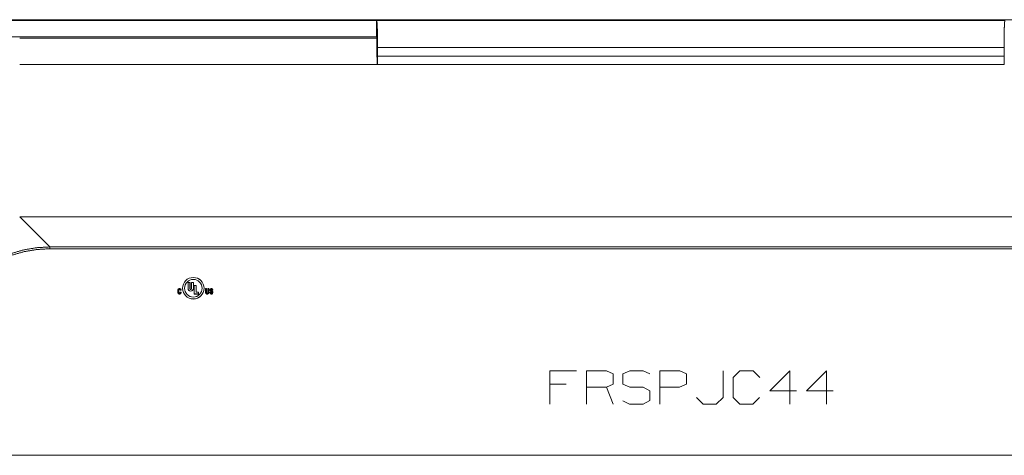
# Model space of a CAD drawing. Units: inches. Extents: x 2 to 52.5, y 3.6 to 29.6.
# Drawn here: x 14.3 to 19.7, y 6.4 to 8.8 of the extents above; entities that cross this region are included whole.
import ezdxf

# ---------------------------------------------------------------- set-up
doc = ezdxf.new("R2010")
doc.units = ezdxf.units.IN
doc.header["$MEASUREMENT"] = 0
doc.layers.add('Trimetric', color=7, linetype='Continuous')

msp = doc.modelspace()

# ---------------------------------------------------------------- linework, layer by layer
at = {"layer": 'Trimetric', "color": 15, "linetype": 'Continuous', "lineweight": 18}
for p, q in [((25.4848, 8.7991), (10.4984, 8.7991)), ((11.2416, 8.7954), (16.2416, 8.7954)), ((16.2416, 8.7954), (16.2416, 8.7028)), ((16.2425, 8.7949), (16.2416, 8.7954)), ((16.2425, 8.7949), (19.7406, 8.7949)), ((11.2416, 8.7028), (16.2416, 8.7028)), ((14.2551, 8.6965), (16.2436, 8.6965)), ((16.2416, 8.7028), (16.2426, 8.7033)), ((16.2444, 8.6542), (16.2444, 8.5942)), ((16.2477, 8.595), (16.2477, 8.645)), ((19.7355, 8.645), (16.2477, 8.645)), ((19.7355, 8.595), (19.7355, 8.645)), ((16.2477, 8.595), (19.7355, 8.595)), ((16.2458, 8.5499), (14.2551, 8.5499)), ((16.2461, 8.5488), (19.7371, 8.5488)), ((16.2461, 8.5488), (16.2461, 8.5488)), ((19.7371, 8.5488), (19.7371, 8.5488)), ((14.2551, 7.7005), (21.7281, 7.7005)), ((14.4226, 7.5329), (14.2551, 7.7005)), ((21.5606, 7.5329), (14.4226, 7.5329)), ((14.4226, 7.5229), (21.5606, 7.5229)), ((15.1362, 7.2948), (15.1361, 7.2948)), ((15.1361, 7.2777), (15.1361, 7.2948)), ((15.1362, 7.2777), (15.1362, 7.2948)), ((15.1416, 7.2793), (15.1416, 7.2933)), ((15.1416, 7.2933), (15.1417, 7.2933)), ((15.1417, 7.2793), (15.1417, 7.2933)), ((15.1431, 7.3017), (15.1431, 7.3018)), ((15.1431, 7.3018), (15.1469, 7.3018)), ((15.1431, 7.3017), (15.1469, 7.3017)), ((15.1447, 7.2964), (15.1447, 7.2963)), ((15.1447, 7.2964), (15.1453, 7.2964)), ((15.1447, 7.2963), (15.1453, 7.2963)), ((15.1453, 7.2964), (15.1453, 7.2963)), ((15.1469, 7.3017), (15.1469, 7.3018)), ((15.1484, 7.2933), (15.1483, 7.2933)), ((15.1483, 7.2933), (15.1483, 7.2913)), ((15.1484, 7.2914), (15.1483, 7.2913)), ((15.1539, 7.2913), (15.1483, 7.2913)), ((15.1484, 7.2933), (15.1484, 7.2914)), ((15.1538, 7.2914), (15.1484, 7.2914)), ((15.1538, 7.2948), (15.1538, 7.2914)), ((15.1538, 7.2948), (15.1539, 7.2948)), ((15.1538, 7.2914), (15.1539, 7.2913)), ((15.1539, 7.2948), (15.1539, 7.2913)), ((15.1923, 7.3351), (15.1922, 7.3352)), ((15.1922, 7.3352), (15.2033, 7.3352)), ((15.1922, 7.3018), (15.1922, 7.3352)), ((15.1923, 7.3018), (15.1922, 7.3018)), ((15.1923, 7.3018), (15.1923, 7.3351)), ((15.1923, 7.3351), (15.2032, 7.3351)), ((15.2032, 7.3351), (15.2033, 7.3352)), ((15.2032, 7.299), (15.2032, 7.3351)), ((15.2032, 7.299), (15.2033, 7.299)), ((15.2033, 7.299), (15.2033, 7.3352)), ((15.2112, 7.3351), (15.2111, 7.3352)), ((15.2111, 7.3352), (15.2111, 7.299)), ((15.2111, 7.3352), (15.2222, 7.3352)), ((15.2112, 7.299), (15.2111, 7.299)), ((15.2112, 7.3351), (15.2112, 7.299)), ((15.2112, 7.3351), (15.2221, 7.3351)), ((15.2221, 7.3351), (15.2222, 7.3352)), ((15.2221, 7.3351), (15.2221, 7.3018)), ((15.2221, 7.3018), (15.2222, 7.3018)), ((15.2222, 7.3352), (15.2222, 7.3018)), ((15.2267, 7.3178), (15.2267, 7.3179)), ((15.2267, 7.3179), (15.2378, 7.3179)), ((15.2267, 7.2707), (15.2267, 7.3179)), ((15.2267, 7.2708), (15.2267, 7.3178)), ((15.2267, 7.3178), (15.2377, 7.3178)), ((15.2377, 7.3178), (15.2378, 7.3179)), ((15.2377, 7.2801), (15.2377, 7.3178)), ((15.2378, 7.2802), (15.2378, 7.3179)), ((15.2895, 7.3017), (15.2894, 7.3018)), ((15.2894, 7.2782), (15.2894, 7.3018)), ((15.295, 7.3018), (15.2894, 7.3018)), ((15.2895, 7.2782), (15.2895, 7.3017)), ((15.2949, 7.3017), (15.2895, 7.3017)), ((15.2949, 7.3017), (15.295, 7.3018)), ((15.2949, 7.3017), (15.2949, 7.2793)), ((15.295, 7.3018), (15.295, 7.2793)), ((15.3029, 7.3017), (15.3028, 7.3018)), ((15.3028, 7.3018), (15.3083, 7.3018)), ((15.3028, 7.2793), (15.3028, 7.3018)), ((15.3029, 7.3017), (15.3082, 7.3017)), ((15.3029, 7.2793), (15.3029, 7.3017)), ((15.3082, 7.3017), (15.3083, 7.3018)), ((15.3082, 7.3017), (15.3082, 7.2782)), ((15.3083, 7.3018), (15.3083, 7.2782)), ((15.3134, 7.2948), (15.3133, 7.2948)), ((15.3133, 7.2948), (15.3133, 7.2934)), ((15.3134, 7.2934), (15.3133, 7.2934)), ((15.3134, 7.2948), (15.3134, 7.2934)), ((15.3188, 7.2928), (15.3189, 7.2928)), ((15.3294, 7.2831), (15.3196, 7.2914)), ((15.3196, 7.2914), (15.3197, 7.2914)), ((15.3295, 7.2832), (15.3197, 7.2914)), ((15.3203, 7.3017), (15.3203, 7.3018)), ((15.3241, 7.3018), (15.3203, 7.3018)), ((15.3241, 7.3017), (15.3203, 7.3017)), ((15.3219, 7.2964), (15.3219, 7.2963)), ((15.3219, 7.2964), (15.3225, 7.2964)), ((15.3219, 7.2963), (15.3225, 7.2963)), ((15.3225, 7.2964), (15.3225, 7.2963)), ((15.3241, 7.3017), (15.3241, 7.3018)), ((15.3256, 7.2933), (15.3255, 7.2933)), ((15.3255, 7.2933), (15.3255, 7.2924)), ((15.3256, 7.2925), (15.3255, 7.2924)), ((15.3311, 7.2924), (15.3255, 7.2924)), ((15.3256, 7.2933), (15.3256, 7.2925)), ((15.331, 7.2925), (15.3256, 7.2925)), ((15.331, 7.2948), (15.3311, 7.2948)), ((15.331, 7.2925), (15.331, 7.2948)), ((15.331, 7.2925), (15.3311, 7.2924)), ((15.3311, 7.2924), (15.3311, 7.2948)), ((15.1362, 7.2777), (15.1361, 7.2777)), ((15.1416, 7.2793), (15.1417, 7.2793)), ((15.1431, 7.2708), (15.1431, 7.2707)), ((15.1469, 7.2708), (15.1431, 7.2708)), ((15.1469, 7.2707), (15.1431, 7.2707)), ((15.1447, 7.2762), (15.1447, 7.2763)), ((15.1453, 7.2763), (15.1447, 7.2763)), ((15.1453, 7.2762), (15.1447, 7.2762)), ((15.1453, 7.2762), (15.1453, 7.2763)), ((15.1469, 7.2708), (15.1469, 7.2707)), ((15.1484, 7.2812), (15.1483, 7.2813)), ((15.1483, 7.2813), (15.1483, 7.2793)), ((15.1539, 7.2813), (15.1483, 7.2813)), ((15.1484, 7.2793), (15.1483, 7.2793)), ((15.1484, 7.2812), (15.1484, 7.2793)), ((15.1538, 7.2812), (15.1484, 7.2812)), ((15.1538, 7.2812), (15.1539, 7.2813)), ((15.1538, 7.2812), (15.1538, 7.2777)), ((15.1538, 7.2777), (15.1539, 7.2777)), ((15.1539, 7.2813), (15.1539, 7.2777)), ((15.2267, 7.2708), (15.251, 7.2708)), ((15.2267, 7.2708), (15.2267, 7.2707)), ((15.2267, 7.2707), (15.2511, 7.2707)), ((15.2377, 7.2801), (15.2378, 7.2802)), ((15.2377, 7.2801), (15.251, 7.2801)), ((15.2378, 7.2802), (15.2511, 7.2802)), ((15.251, 7.2801), (15.2511, 7.2802)), ((15.251, 7.2708), (15.251, 7.2801)), ((15.251, 7.2708), (15.2511, 7.2707)), ((15.2511, 7.2707), (15.2511, 7.2802)), ((15.2895, 7.2782), (15.2894, 7.2782)), ((15.2949, 7.2793), (15.295, 7.2793)), ((15.2969, 7.2708), (15.2969, 7.2707)), ((15.3008, 7.2708), (15.2969, 7.2708)), ((15.3008, 7.2707), (15.2969, 7.2707)), ((15.298, 7.2762), (15.298, 7.2763)), ((15.298, 7.2763), (15.2998, 7.2763)), ((15.298, 7.2762), (15.2998, 7.2762)), ((15.2998, 7.2762), (15.2998, 7.2763)), ((15.3008, 7.2708), (15.3008, 7.2707)), ((15.3029, 7.2793), (15.3028, 7.2793)), ((15.3082, 7.2782), (15.3083, 7.2782)), ((15.3134, 7.2801), (15.3133, 7.2802)), ((15.3133, 7.2802), (15.3133, 7.2777)), ((15.3189, 7.2802), (15.3133, 7.2802)), ((15.3134, 7.2777), (15.3133, 7.2777)), ((15.3134, 7.2801), (15.3134, 7.2777)), ((15.3188, 7.2801), (15.3134, 7.2801)), ((15.315, 7.29), (15.3248, 7.282)), ((15.315, 7.29), (15.315, 7.2899)), ((15.315, 7.2899), (15.3247, 7.2819)), ((15.3188, 7.2801), (15.3189, 7.2802)), ((15.3188, 7.2793), (15.3188, 7.2801)), ((15.3188, 7.2793), (15.3189, 7.2793)), ((15.3189, 7.2793), (15.3189, 7.2802)), ((15.3203, 7.2708), (15.3241, 7.2708)), ((15.3203, 7.2708), (15.3203, 7.2707)), ((15.3203, 7.2707), (15.3241, 7.2707)), ((15.3219, 7.2762), (15.3219, 7.2763)), ((15.3225, 7.2763), (15.3219, 7.2763)), ((15.3225, 7.2762), (15.3219, 7.2762)), ((15.3225, 7.2762), (15.3225, 7.2763)), ((15.3241, 7.2708), (15.3241, 7.2707)), ((15.3248, 7.282), (15.3247, 7.2819)), ((15.3256, 7.2802), (15.3255, 7.2802)), ((15.3255, 7.2802), (15.3255, 7.2793)), ((15.3256, 7.2793), (15.3255, 7.2793)), ((15.3256, 7.2802), (15.3256, 7.2793)), ((15.3294, 7.2831), (15.3295, 7.2832)), ((15.331, 7.2777), (15.331, 7.2797)), ((15.331, 7.2797), (15.3311, 7.2797)), ((15.331, 7.2777), (15.3311, 7.2777)), ((15.3311, 7.2777), (15.3311, 7.2797)), ((17.206, 6.8428), (17.3544, 6.8428)), ((17.206, 6.6572), (17.206, 6.8428)), ((17.4103, 6.6572), (17.4103, 6.8428)), ((17.4103, 6.8428), (17.5216, 6.8428)), ((17.5216, 6.8428), (17.5587, 6.8252)), ((17.5587, 6.8252), (17.5587, 6.7685)), ((17.6126, 6.8252), (17.6517, 6.8428)), ((17.6126, 6.7685), (17.6126, 6.8252)), ((17.6517, 6.8428), (17.7259, 6.8428)), ((17.7259, 6.8428), (17.763, 6.8252)), ((17.8188, 6.6572), (17.8188, 6.8428)), ((17.8188, 6.8428), (17.9302, 6.8428)), ((17.9302, 6.8428), (17.9673, 6.8252)), ((17.9673, 6.8252), (17.9673, 6.7685)), ((18.1716, 6.6943), (18.1716, 6.8428)), ((18.2274, 6.8056), (18.2645, 6.8428)), ((18.2274, 6.6943), (18.2274, 6.8056)), ((18.2645, 6.8428), (18.3388, 6.8428)), ((18.3388, 6.8428), (18.3759, 6.8056)), ((18.4317, 6.7314), (18.5431, 6.8428)), ((18.5431, 6.8428), (18.5431, 6.6572)), ((18.636, 6.7314), (18.7474, 6.8428)), ((18.7474, 6.8428), (18.7474, 6.6572)), ((17.2978, 6.7685), (17.206, 6.7685)), ((17.5216, 6.751), (17.4103, 6.751)), ((17.5587, 6.7685), (17.5216, 6.751)), ((17.5587, 6.6572), (17.5216, 6.751)), ((17.6517, 6.751), (17.6126, 6.7685)), ((17.7259, 6.751), (17.6517, 6.751)), ((17.763, 6.7314), (17.7259, 6.751)), ((17.9282, 6.751), (17.8188, 6.751)), ((17.9673, 6.7685), (17.9282, 6.751)), ((17.763, 6.6767), (17.763, 6.7314)), ((18.0231, 6.6943), (18.0603, 6.6572)), ((18.1325, 6.6572), (18.1716, 6.6943)), ((18.2645, 6.6572), (18.2274, 6.6943)), ((18.3739, 6.6943), (18.3368, 6.6572)), ((18.5802, 6.7314), (18.4317, 6.7314)), ((18.7845, 6.7314), (18.636, 6.7314)), ((17.6126, 6.6748), (17.6497, 6.6572)), ((17.6497, 6.6572), (17.7259, 6.6572)), ((17.7259, 6.6572), (17.763, 6.6767)), ((18.0603, 6.6572), (18.1325, 6.6572)), ((18.3368, 6.6572), (18.2645, 6.6572)), ((13.7842, 6.372), (22.199, 6.372))]:
    msp.add_line(p, q, dxfattribs=at)
for radius in [0.06, 0.0599, 0.049, 0.0489]:
    msp.add_circle((15.2217, 7.3029), radius, dxfattribs=at)
for centre, radius, start, end in [((15.1431, 7.2948), 0.00698, 90, 180), ((15.1431, 7.2948), 0.00688, 90, 180), ((15.1447, 7.2933), 0.00309, 90, 180), ((15.1447, 7.2933), 0.003, 90, 180), ((15.1453, 7.2933), 0.00309, 0, 90), ((15.1453, 7.2933), 0.003, 0, 90), ((15.1469, 7.2948), 0.00698, 0, 90), ((15.1469, 7.2948), 0.00688, 0, 90), ((15.2072, 7.3018), 0.015, 180, 0), ((15.2072, 7.3018), 0.0149, 180, 0), ((15.2072, 7.299), 0.00398, 180, 0), ((15.2072, 7.299), 0.00389, 180, 0), ((15.3203, 7.2948), 0.00698, 90, 180), ((15.3178, 7.2934), 0.0045, 180, 230.7106), ((15.3203, 7.2948), 0.00688, 90, 180), ((15.3178, 7.2934), 0.00441, 180, 230.7106), ((15.3219, 7.2933), 0.00309, 90, 188.7935), ((15.3211, 7.2932), 0.00234, 188.7935, 229.9762), ((15.3219, 7.2933), 0.003, 90, 188.7935), ((15.3211, 7.2932), 0.00225, 188.7935, 229.9762), ((15.3225, 7.2933), 0.00309, 360, 90), ((15.3225, 7.2933), 0.003, 0, 90), ((15.3241, 7.2948), 0.00698, 0, 90), ((15.3241, 7.2948), 0.00688, 0, 90), ((15.1431, 7.2777), 0.00698, 180, 270), ((15.1431, 7.2777), 0.00688, 180, 270), ((15.1447, 7.2793), 0.00309, 180, 270), ((15.1447, 7.2793), 0.003, 180, 270), ((15.1453, 7.2793), 0.00309, 270, 0), ((15.1453, 7.2793), 0.003, 270, 0), ((15.1469, 7.2777), 0.00688, 270, 0), ((15.1469, 7.2777), 0.00698, 270, 0), ((15.2969, 7.2782), 0.0075, 180, 270), ((15.2969, 7.2782), 0.00741, 180, 270), ((15.298, 7.2793), 0.00309, 180, 270), ((15.298, 7.2793), 0.003, 180, 270), ((15.2998, 7.2793), 0.00309, 270, 0), ((15.2998, 7.2793), 0.003, 270, 0), ((15.3008, 7.2782), 0.00741, 270, 0), ((15.3008, 7.2782), 0.0075, 270, 0), ((15.3203, 7.2777), 0.00698, 180, 270), ((15.3203, 7.2777), 0.00688, 180, 270), ((15.3219, 7.2793), 0.00309, 180, 270), ((15.3219, 7.2793), 0.003, 180, 270), ((15.3225, 7.2793), 0.00309, 270, 0), ((15.3225, 7.2793), 0.003, 270, 0), ((15.3241, 7.2777), 0.00688, 270, 0), ((15.3241, 7.2777), 0.00698, 270, 0), ((15.3233, 7.2802), 0.00225, 0, 50.7106), ((15.3233, 7.2802), 0.00234, 0, 50.7106), ((15.3266, 7.2797), 0.00441, 0, 49.9762), ((15.3266, 7.2797), 0.0045, 0, 49.9762)]:
    msp.add_arc(centre, radius, start, end, dxfattribs=at)
for points, knots in [([(16.2477, 8.645), (16.2476, 8.678), (16.2472, 8.7094), (16.2466, 8.7376), (16.2458, 8.7613), (16.2448, 8.7793), (16.2437, 8.7907), (16.2425, 8.7949)], [0, 0, 0.219748, 0.428741, 0.616734, 0.774532, 0.89444, 0.970673, 1, 1]), ([(19.7406, 8.7949), (19.7395, 8.7907), (19.7384, 8.7793), (19.7374, 8.7613), (19.7366, 8.7376), (19.736, 8.7094), (19.7356, 8.678), (19.7355, 8.645)], [0, 0, 0.029327, 0.10556, 0.225468, 0.383266, 0.571259, 0.780252, 1, 1]), ([(16.2426, 8.7033), (16.2433, 8.6998), (16.2439, 8.6893), (16.2443, 8.6732), (16.2444, 8.6542)], [0, 0, 0.071859, 0.286668, 0.612531, 1, 1]), ([(16.2461, 8.5488), (16.2454, 8.5523), (16.2449, 8.5621), (16.2446, 8.5768), (16.2444, 8.5942)], [0, 0, 0.076845, 0.292876, 0.616614, 1, 1]), ([(16.2477, 8.595), (16.2476, 8.5773), (16.2472, 8.5623), (16.2467, 8.5523), (16.2461, 8.5488)], [0, 0, 0.382092, 0.706103, 0.922822, 1, 1]), ([(19.7355, 8.595), (19.7356, 8.5773), (19.7359, 8.5623), (19.7365, 8.5523), (19.7371, 8.5488)], [0, 0, 0.382092, 0.706103, 0.922822, 1, 1]), ([(14.4226, 7.5329), (14.3499, 7.5288), (14.2781, 7.5167), (14.2082, 7.4966), (14.141, 7.4688), (14.0774, 7.4336), (14.0181, 7.3916), (13.9639, 7.3432), (13.9155, 7.289), (13.8735, 7.2297), (13.8383, 7.1661), (13.8105, 7.0989), (13.7904, 7.029), (13.7783, 6.9572), (13.7742, 6.8845)], [0, 0, 0.071517, 0.142997, 0.214444, 0.285861, 0.357254, 0.428631, 0.499999, 0.571369, 0.642746, 0.71414, 0.785556, 0.857002, 0.928483, 1, 1]), ([(13.7842, 6.8845), (13.7882, 6.9561), (13.8001, 7.0267), (13.8199, 7.0956), (13.8473, 7.1617), (13.8819, 7.2244), (13.9233, 7.2828), (13.971, 7.3361), (14.0243, 7.3838), (14.0827, 7.4252), (14.1453, 7.4598), (14.2115, 7.4872), (14.2803, 7.5069), (14.351, 7.5189), (14.4226, 7.5229)], [0, 0, 0.07152, 0.143002, 0.214449, 0.285865, 0.357257, 0.428634, 0.5, 0.571367, 0.642742, 0.714135, 0.785551, 0.856998, 0.92848, 1, 1])]:
    msp.add_open_spline(points, degree=1, knots=knots, dxfattribs=at)
msp.add_open_spline([(14.4226, 7.5229), (14.4226, 7.5329)], degree=1, dxfattribs=at)

doc.saveas('drawing.dxf')
